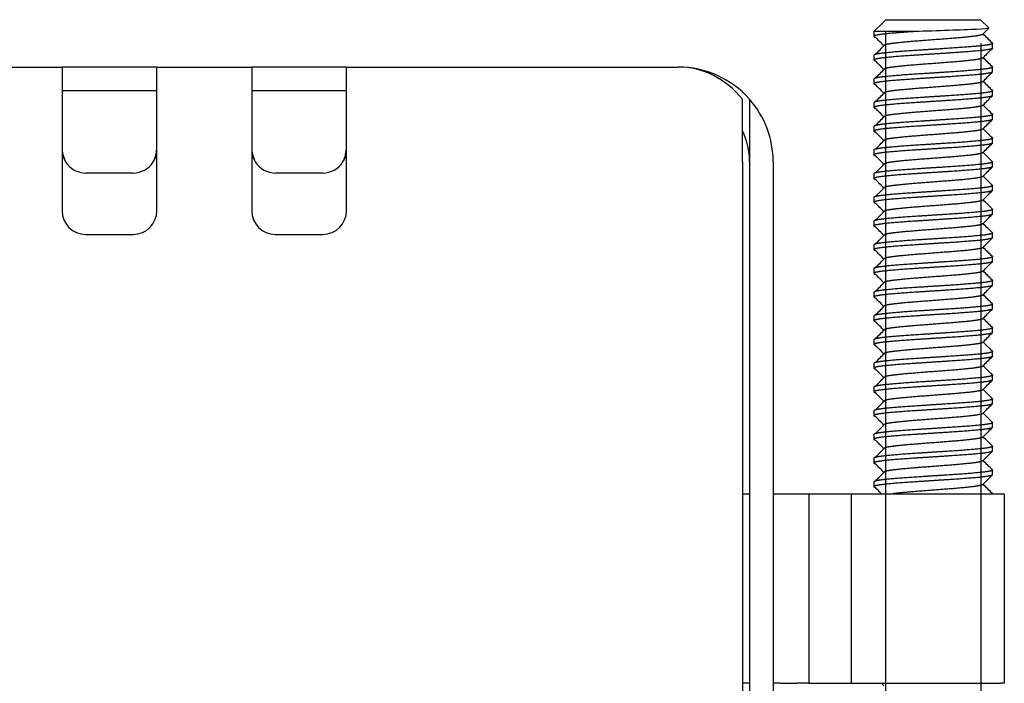
# Model space of a CAD drawing. Units: millimetres. Extents: x -231 to 1087, y -133 to 448.
# Drawn here: x 327 to 369, y 420 to 448 of the extents above; entities that cross this region are included whole.
import ezdxf

# ---------------------------------------------------------------- set-up
doc = ezdxf.new("R2010")
doc.units = ezdxf.units.MM
for name, color, linetype in [('0901124', 7, 'Continuous'), ('DEKSEL_IK', 7, 'Continuous'), ('M5X50', 7, 'Continuous'), ('solid', 7, 'Continuous')]:
    doc.layers.add(name, color=color, linetype=linetype)

# ---------------------------------------------------------------- blocks, each defined once
blk = doc.blocks.new('SE3')
at = {"layer": '0901124', "color": 7, "linetype": 'Continuous'}
for p, q in [((357.855, 428.153), (358.155, 428.153)), ((359.155, 428.153), (359.455, 428.153)), ((359.455, 428.153), (360.155, 428.153)), ((360.155, 428.153), (360.655, 428.153)), ((360.655, 428.153), (362.441, 428.153)), ((360.655, 428.153), (360.655, 420.153)), ((362.441, 428.153), (368.762, 428.153)), ((362.441, 428.153), (362.441, 420.153)), ((368.762, 428.153), (368.905, 428.153)), ((368.905, 428.153), (368.905, 420.153)), ((358.155, 420.153), (357.855, 420.153)), ((359.455, 420.153), (359.155, 420.153)), ((359.455, 420.153), (360.155, 420.153)), ((360.655, 420.153), (360.155, 420.153)), ((360.655, 420.153), (362.441, 420.153)), ((362.441, 420.153), (368.762, 420.153)), ((368.905, 420.153), (368.762, 420.153))]:
    blk.add_line(p, q, dxfattribs=at)
at = {"layer": 'DEKSEL_IK', "color": 7, "linetype": 'Continuous'}
for p, q in [((325.155, 446.153), (329.155, 446.153)), ((330.155, 446.153), (329.155, 446.153)), ((329.155, 446.153), (329.155, 442.153)), ((332.155, 446.153), (330.155, 446.153)), ((333.155, 446.153), (332.155, 446.153)), ((333.155, 446.153), (337.155, 446.153)), ((333.155, 442.153), (333.155, 446.153)), ((338.155, 446.153), (337.155, 446.153)), ((337.155, 446.153), (337.155, 442.153)), ((340.155, 446.153), (338.155, 446.153)), ((341.155, 446.153), (340.155, 446.153)), ((341.155, 446.153), (355.155, 446.153)), ((341.155, 442.153), (341.155, 446.153)), ((330.155, 445.153), (329.155, 445.153)), ((332.155, 445.153), (330.155, 445.153)), ((333.155, 445.153), (332.155, 445.153)), ((338.155, 445.153), (337.155, 445.153)), ((340.155, 445.153), (338.155, 445.153)), ((341.155, 445.153), (340.155, 445.153)), ((357.855, 442.153), (357.855, 444.799)), ((358.155, 444.799), (358.155, 442.153)), ((329.155, 442.153), (329.155, 440.094)), ((333.155, 440.094), (333.155, 442.153)), ((337.155, 442.153), (337.155, 440.094)), ((341.155, 440.094), (341.155, 442.153)), ((357.855, 442.153), (357.855, 385.453)), ((358.155, 442.153), (358.155, 385.453)), ((359.155, 442.153), (359.155, 385.453)), ((332.155, 441.684), (330.155, 441.684)), ((340.155, 441.684), (338.155, 441.684)), ((330.155, 439.094), (332.155, 439.094)), ((338.155, 439.094), (340.155, 439.094))]:
    blk.add_line(p, q, dxfattribs=at)
for centre, radius, start, end in [((355.155, 442.153), 4, 41.4096, 90), ((355.155, 442.153), 4, 0, 41.4096), ((355.155, 442.153), 3, 0, 25.8419), ((330.541, 442.785), 1.386, 179.8794, 207.1309), ((331.769, 442.785), 1.386, 332.8691, 0.1206), ((338.541, 442.785), 1.386, 179.8794, 207.1309), ((339.769, 442.785), 1.386, 332.8691, 0.1206), ((329.99, 442.634), 0.835, 180.3316, 215.1818), ((332.32, 442.635), 0.835, 324.8314, 359.6552), ((337.99, 442.634), 0.835, 180.3316, 215.1818), ((340.32, 442.635), 0.835, 324.8314, 359.6552), ((330.155, 442.684), 1, 212.0563, 270), ((332.155, 442.684), 1, 270, 327.9437), ((338.155, 442.684), 1, 212.0563, 270), ((340.155, 442.684), 1, 270, 327.9437), ((330.155, 440.094), 1, 180, 270), ((332.155, 440.094), 1, 270, 0), ((338.155, 440.094), 1, 180, 270), ((340.155, 440.094), 1, 270, 0)]:
    blk.add_arc(centre, radius, start, end, dxfattribs=at)
blk.add_ellipse((355.155, 442.153), major_axis=(0, -4), ratio=0.9, start_param=2.293531, end_param=3.141593, dxfattribs=at)
at = {"layer": 'M5X50', "color": 7, "linetype": 'Continuous'}
for p, q in [((363.805, 448.052), (363.405, 447.652)), ((363.906, 448.153), (363.805, 448.052)), ((363.906, 448.153), (367.904, 448.153)), ((368.252, 447.805), (367.904, 448.153)), ((367.999, 447.541), (368.251, 447.793)), ((365.132, 447.652), (363.405, 447.652)), ((363.405, 447.652), (363.405, 447.452)), ((363.896, 447.652), (363.896, 400.653)), ((367.915, 447.152), (367.915, 400.653)), ((368.405, 446.952), (368.405, 447.152)), ((363.405, 446.652), (363.405, 446.452)), ((363.896, 446.652), (363.896, 400.653)), ((367.915, 446.152), (367.915, 400.653)), ((368.405, 445.952), (368.405, 446.152)), ((363.405, 445.652), (363.405, 445.452)), ((363.896, 445.652), (363.896, 400.653)), ((367.915, 445.152), (367.915, 400.653)), ((368.405, 444.952), (368.405, 445.152)), ((363.405, 444.652), (363.405, 444.452)), ((363.896, 444.652), (363.896, 400.653)), ((367.915, 444.152), (367.915, 400.653)), ((368.405, 443.952), (368.405, 444.152)), ((363.405, 443.652), (363.405, 443.452)), ((363.896, 443.652), (363.896, 400.653)), ((367.915, 443.152), (367.915, 400.653)), ((368.405, 442.952), (368.405, 443.152)), ((363.405, 442.652), (363.405, 442.452)), ((363.896, 442.652), (363.896, 400.653)), ((367.915, 442.152), (367.915, 400.653)), ((368.405, 441.952), (368.405, 442.152)), ((363.405, 441.652), (363.405, 441.452)), ((363.896, 441.652), (363.896, 400.653)), ((367.915, 441.152), (367.915, 400.653)), ((368.405, 440.952), (368.405, 441.152)), ((363.405, 440.652), (363.405, 440.452)), ((363.896, 440.652), (363.896, 400.653)), ((367.915, 440.152), (367.915, 400.653)), ((368.405, 439.952), (368.405, 440.152)), ((363.405, 439.652), (363.405, 439.452)), ((363.896, 439.652), (363.896, 400.653)), ((367.915, 439.152), (367.915, 400.653)), ((368.405, 438.952), (368.405, 439.152)), ((363.405, 438.652), (363.405, 438.452)), ((363.896, 438.652), (363.896, 400.653)), ((367.915, 438.152), (367.915, 400.653)), ((368.405, 437.952), (368.405, 438.152)), ((363.405, 437.652), (363.405, 437.452)), ((363.896, 437.652), (363.896, 400.653)), ((367.915, 437.152), (367.915, 400.653)), ((368.405, 436.952), (368.405, 437.152)), ((363.405, 436.652), (363.405, 436.452)), ((363.896, 436.652), (363.896, 400.653)), ((367.915, 436.152), (367.915, 400.653)), ((368.405, 435.952), (368.405, 436.152)), ((363.405, 435.652), (363.405, 435.452)), ((363.896, 435.652), (363.896, 400.653)), ((367.915, 435.152), (367.915, 400.653)), ((368.405, 434.952), (368.405, 435.152)), ((363.405, 434.652), (363.405, 434.452)), ((363.896, 434.652), (363.896, 400.653)), ((367.915, 434.152), (367.915, 400.653)), ((368.405, 433.952), (368.405, 434.152)), ((363.405, 433.652), (363.405, 433.452)), ((363.896, 433.652), (363.896, 400.653)), ((367.915, 433.152), (367.915, 400.653)), ((368.405, 432.952), (368.405, 433.152)), ((363.405, 432.652), (363.405, 432.452)), ((363.896, 432.652), (363.896, 400.653)), ((367.915, 432.152), (367.915, 400.653)), ((368.405, 431.952), (368.405, 432.152)), ((363.405, 431.652), (363.405, 431.452)), ((363.896, 431.652), (363.896, 400.653)), ((367.915, 431.152), (367.915, 400.653)), ((368.405, 430.952), (368.405, 431.152)), ((363.405, 430.652), (363.405, 430.452)), ((363.896, 430.652), (363.896, 400.653)), ((367.915, 430.152), (367.915, 400.653)), ((368.405, 429.952), (368.405, 430.152)), ((363.405, 429.652), (363.405, 429.452)), ((363.896, 429.652), (363.896, 400.653)), ((367.915, 429.152), (367.915, 400.653)), ((368.405, 428.952), (368.405, 429.152)), ((363.405, 428.652), (363.405, 428.452)), ((363.896, 428.652), (363.896, 400.653))]:
    blk.add_line(p, q, dxfattribs=at)
for centre, start, end in [((-13.606, 77.663), 44.38313, 44.43857), ((-13.606, 816.441), 315.56143, 315.6223), ((-13.606, 76.663), 44.38313, 44.43857), ((-13.606, 815.441), 315.56143, 315.6223), ((-13.606, 75.663), 44.38313, 44.43857), ((-13.606, 814.441), 315.56143, 315.6223), ((-13.606, 74.663), 44.38313, 44.43857), ((-13.606, 813.441), 315.56143, 315.6223), ((-13.606, 73.663), 44.38313, 44.43857), ((-13.606, 812.441), 315.56143, 315.6223), ((-13.606, 72.663), 44.38313, 44.43857), ((-13.606, 811.441), 315.56143, 315.6223), ((-13.606, 71.663), 44.38313, 44.43857), ((-13.606, 810.441), 315.56143, 315.6223), ((-13.606, 70.663), 44.38313, 44.43857), ((-13.606, 809.441), 315.56143, 315.6223), ((-13.606, 69.663), 44.38313, 44.43857), ((-13.606, 808.441), 315.56143, 315.6223), ((-13.606, 68.663), 44.38313, 44.43857), ((-13.606, 807.441), 315.56143, 315.6223), ((-13.606, 67.663), 44.38313, 44.43857), ((-13.606, 806.441), 315.56143, 315.6223), ((-13.606, 66.663), 44.38313, 44.43857), ((-13.606, 805.441), 315.56143, 315.6223), ((-13.606, 65.663), 44.38313, 44.43857), ((-13.606, 804.441), 315.56143, 315.6223), ((-13.606, 64.663), 44.38313, 44.43857), ((-13.606, 803.441), 315.56143, 315.6223), ((-13.606, 63.663), 44.38313, 44.43857), ((-13.606, 802.441), 315.56143, 315.6223), ((-13.606, 62.663), 44.38313, 44.43857), ((-13.606, 801.441), 315.56143, 315.6223), ((-13.606, 61.663), 44.38313, 44.43857), ((-13.606, 800.441), 315.56143, 315.6223), ((-13.606, 60.663), 44.38313, 44.43857), ((-13.606, 799.441), 315.56143, 315.6223), ((-13.606, 59.663), 44.38313, 44.43857), ((-13.606, 798.441), 315.56143, 315.6223), ((-13.606, 58.663), 44.39849, 44.43857), ((-13.606, 50.663), 44.38313, 44.39849)]:
    blk.add_arc(centre, 528.111, start, end, dxfattribs=at)
blk.add_open_spline([(368.255, 447.797), (368.254, 447.796), (368.253, 447.795), (368.219, 447.778), (368.035, 447.762), (367.435, 447.731), (367.016, 447.714), (366.1, 447.684), (365.599, 447.667), (365.132, 447.652)], degree=3, knots=[0.6179905, 0.6179905, 0.6179905, 0.6179905, 0.625, 0.625, 0.75, 0.75, 0.875, 0.875, 1, 1, 1, 1], dxfattribs=at)
for points, weights, knots in [([(365.132, 447.652), (364.36, 447.602), (363.882, 447.552), (363.405, 447.502), (363.405, 447.452), (363.405, 447.435), (363.466, 447.417)], [0.999999999998, 0.951056516297, 1, 0.951056516295, 1, 0.98270149132, 0.977630898591], [0, 0, 0, 0.002127715, 0.002127715, 0.004255431, 0.004255431, 0.005007447, 0.005007447, 0.005007447]), ([(368, 447.541), (367.956, 447.496), (367.604, 447.452), (367.203, 447.402), (366.554, 447.352), (365.905, 447.302), (365.256, 447.252), (364.607, 447.202), (364.206, 447.152), (363.955, 447.121), (363.859, 447.088)], [0.98992406391, 0.956758856389, 1, 0.951056516295, 1, 0.951056516295, 1, 0.951056516295, 1, 0.968738756278, 0.977411954695], [0.010704269, 0.010704269, 0.010704269, 0.012552625, 0.012552625, 0.014644729, 0.014644729, 0.016736833, 0.016736833, 0.018828938, 0.018828938, 0.020165209, 0.020165209, 0.020165209]), ([(368.4, 447.162), (368.405, 447.157), (368.405, 447.152), (368.405, 447.102), (367.928, 447.052), (367.45, 447.002), (366.678, 446.952), (365.905, 446.902), (365.132, 446.852), (364.36, 446.802), (363.882, 446.752), (363.405, 446.702), (363.405, 446.652)], [0.991214748312, 0.995121005221, 1, 0.951056516295, 1, 0.951056516295, 1, 0.951056516295, 1, 0.951056516295, 1, 0.951056516295, 1], [0.01042647, 0.01042647, 0.01042647, 0.01063858, 0.01063858, 0.01276629, 0.01276629, 0.01489401, 0.01489401, 0.01702172, 0.01702172, 0.01914944, 0.01914944, 0.02127715, 0.02127715, 0.02127715]), ([(368.405, 446.952), (368.405, 446.902), (367.928, 446.852), (367.45, 446.802), (366.678, 446.752), (365.905, 446.702), (365.132, 446.652), (364.36, 446.602), (363.882, 446.552), (363.405, 446.502), (363.405, 446.452), (363.405, 446.435), (363.466, 446.417)], [1, 0.951056516295, 1, 0.951056516295, 1, 0.951056516295, 1, 0.951056516295, 1, 0.951056516295, 1, 0.98270149132, 0.977630898591], [0.01489401, 0.01489401, 0.01489401, 0.01702172, 0.01702172, 0.01914944, 0.01914944, 0.02127715, 0.02127715, 0.02340487, 0.02340487, 0.02553258, 0.02553258, 0.0262846, 0.0262846, 0.0262846]), ([(368, 446.541), (367.956, 446.496), (367.604, 446.452), (367.203, 446.402), (366.554, 446.352), (365.905, 446.302), (365.256, 446.252), (364.607, 446.202), (364.206, 446.152), (363.955, 446.121), (363.859, 446.088)], [0.98992406391, 0.956758856389, 1, 0.951056516295, 1, 0.951056516295, 1, 0.951056516295, 1, 0.968738756278, 0.977411954695], [0.031625311, 0.031625311, 0.031625311, 0.033473667, 0.033473667, 0.035565771, 0.035565771, 0.037657875, 0.037657875, 0.03974998, 0.03974998, 0.041086251, 0.041086251, 0.041086251]), ([(368.4, 446.162), (368.405, 446.157), (368.405, 446.152), (368.405, 446.102), (367.928, 446.052), (367.45, 446.002), (366.678, 445.952), (365.905, 445.902), (365.132, 445.852), (364.36, 445.802), (363.882, 445.752), (363.405, 445.702), (363.405, 445.652)], [0.991214748312, 0.995121005221, 1, 0.951056516295, 1, 0.951056516295, 1, 0.951056516295, 1, 0.951056516295, 1, 0.951056516295, 1], [0.03170363, 0.03170363, 0.03170363, 0.03191573, 0.03191573, 0.03404345, 0.03404345, 0.03617116, 0.03617116, 0.03829888, 0.03829888, 0.04042659, 0.04042659, 0.04255431, 0.04255431, 0.04255431]), ([(368.4, 445.943), (368.355, 445.897), (367.928, 445.852), (367.45, 445.802), (366.678, 445.752), (365.905, 445.702), (365.132, 445.652), (364.36, 445.602), (363.882, 445.552), (363.405, 445.502), (363.405, 445.452), (363.405, 445.435), (363.466, 445.417)], [0.991214748312, 0.955935511074, 1, 0.951056516295, 1, 0.951056516295, 1, 0.951056516295, 1, 0.951056516295, 1, 0.98270149132, 0.977630898591], [0.03638327, 0.03638327, 0.03638327, 0.03829888, 0.03829888, 0.04042659, 0.04042659, 0.04255431, 0.04255431, 0.04468202, 0.04468202, 0.04680974, 0.04680974, 0.04756176, 0.04756176, 0.04756176]), ([(368, 445.541), (367.956, 445.496), (367.604, 445.452), (367.203, 445.402), (366.554, 445.352), (365.905, 445.302), (365.256, 445.252), (364.607, 445.202), (364.206, 445.152), (363.955, 445.121), (363.859, 445.088)], [0.98992406391, 0.956758856389, 1, 0.951056516295, 1, 0.951056516295, 1, 0.951056516295, 1, 0.968738756278, 0.977411954695], [0.052546353, 0.052546353, 0.052546353, 0.054394709, 0.054394709, 0.056486813, 0.056486813, 0.058578917, 0.058578917, 0.060671021, 0.060671021, 0.062007293, 0.062007293, 0.062007293]), ([(368.4, 445.162), (368.405, 445.157), (368.405, 445.152), (368.405, 445.102), (367.928, 445.052), (367.45, 445.002), (366.678, 444.952), (365.905, 444.902), (365.132, 444.852), (364.36, 444.802), (363.882, 444.752), (363.405, 444.702), (363.405, 444.652)], [0.991214748312, 0.995121005221, 1, 0.951056516295, 1, 0.951056516295, 1, 0.951056516295, 1, 0.951056516295, 1, 0.951056516295, 1], [0.05298078, 0.05298078, 0.05298078, 0.05319289, 0.05319289, 0.0553206, 0.0553206, 0.05744832, 0.05744832, 0.05957603, 0.05957603, 0.06170375, 0.06170375, 0.06383146, 0.06383146, 0.06383146]), ([(368.4, 444.943), (368.355, 444.897), (367.928, 444.852), (367.45, 444.802), (366.678, 444.752), (365.905, 444.702), (365.132, 444.652), (364.36, 444.602), (363.882, 444.552), (363.405, 444.502), (363.405, 444.452), (363.405, 444.435), (363.466, 444.417)], [0.991214748312, 0.955935511074, 1, 0.951056516295, 1, 0.951056516295, 1, 0.951056516295, 1, 0.951056516295, 1, 0.98270149132, 0.977630898591], [0.05766042, 0.05766042, 0.05766042, 0.05957603, 0.05957603, 0.06170375, 0.06170375, 0.06383146, 0.06383146, 0.06595918, 0.06595918, 0.06808689, 0.06808689, 0.06883891, 0.06883891, 0.06883891]), ([(368, 444.541), (367.956, 444.496), (367.604, 444.452), (367.203, 444.402), (366.554, 444.352), (365.905, 444.302), (365.256, 444.252), (364.607, 444.202), (364.206, 444.152), (363.955, 444.121), (363.859, 444.088)], [0.98992406391, 0.956758856389, 1, 0.951056516295, 1, 0.951056516295, 1, 0.951056516295, 1, 0.968738756278, 0.977411954695], [0.073467395, 0.073467395, 0.073467395, 0.075315751, 0.075315751, 0.077407855, 0.077407855, 0.079499959, 0.079499959, 0.081592063, 0.081592063, 0.082928335, 0.082928335, 0.082928335]), ([(368.4, 444.162), (368.405, 444.157), (368.405, 444.152), (368.405, 444.102), (367.928, 444.052), (367.45, 444.002), (366.678, 443.952), (365.905, 443.902), (365.132, 443.852), (364.36, 443.802), (363.882, 443.752), (363.405, 443.702), (363.405, 443.652)], [0.991214748312, 0.995121005221, 1, 0.951056516295, 1, 0.951056516295, 1, 0.951056516295, 1, 0.951056516295, 1, 0.951056516295, 1], [0.07425794, 0.07425794, 0.07425794, 0.07447004, 0.07447004, 0.07659775, 0.07659775, 0.07872547, 0.07872547, 0.08085319, 0.08085319, 0.0829809, 0.0829809, 0.08510862, 0.08510862, 0.08510862]), ([(368.4, 443.943), (368.355, 443.897), (367.928, 443.852), (367.45, 443.802), (366.678, 443.752), (365.905, 443.702), (365.132, 443.652), (364.36, 443.602), (363.882, 443.552), (363.405, 443.502), (363.405, 443.452), (363.405, 443.435), (363.466, 443.417)], [0.991214748312, 0.955935511074, 1, 0.951056516295, 1, 0.951056516295, 1, 0.951056516295, 1, 0.951056516295, 1, 0.98270149132, 0.977630898591], [0.07893757, 0.07893757, 0.07893757, 0.08085319, 0.08085319, 0.0829809, 0.0829809, 0.08510862, 0.08510862, 0.08723633, 0.08723633, 0.08936405, 0.08936405, 0.09011606, 0.09011606, 0.09011606]), ([(368, 443.541), (367.956, 443.496), (367.604, 443.452), (367.203, 443.402), (366.554, 443.352), (365.905, 443.302), (365.256, 443.252), (364.607, 443.202), (364.206, 443.152), (363.955, 443.121), (363.859, 443.088)], [0.98992406391, 0.956758856389, 1, 0.951056516295, 1, 0.951056516295, 1, 0.951056516295, 1, 0.968738756278, 0.977411954695], [0.094388437, 0.094388437, 0.094388437, 0.096236792, 0.096236792, 0.098328897, 0.098328897, 0.100421001, 0.100421001, 0.102513105, 0.102513105, 0.103849376, 0.103849376, 0.103849376]), ([(368.4, 443.162), (368.405, 443.157), (368.405, 443.152), (368.405, 443.102), (367.928, 443.052), (367.45, 443.002), (366.678, 442.952), (365.905, 442.902), (365.132, 442.852), (364.36, 442.802), (363.882, 442.752), (363.405, 442.702), (363.405, 442.652)], [0.991214748312, 0.995121005221, 1, 0.951056516295, 1, 0.951056516295, 1, 0.951056516295, 1, 0.951056516295, 1, 0.951056516295, 1], [0.09553509, 0.09553509, 0.09553509, 0.09574719, 0.09574719, 0.09787491, 0.09787491, 0.10000262, 0.10000262, 0.10213034, 0.10213034, 0.10425805, 0.10425805, 0.10638577, 0.10638577, 0.10638577]), ([(368.405, 442.952), (368.405, 442.902), (367.928, 442.852), (367.45, 442.802), (366.678, 442.752), (365.905, 442.702), (365.132, 442.652), (364.36, 442.602), (363.882, 442.552), (363.405, 442.502), (363.405, 442.452), (363.405, 442.435), (363.466, 442.417)], [1, 0.951056516295, 1, 0.951056516295, 1, 0.951056516295, 1, 0.951056516295, 1, 0.951056516295, 1, 0.98270149132, 0.977630898591], [0.10000262, 0.10000262, 0.10000262, 0.10213034, 0.10213034, 0.10425805, 0.10425805, 0.10638577, 0.10638577, 0.10851349, 0.10851349, 0.1106412, 0.1106412, 0.11139322, 0.11139322, 0.11139322]), ([(368, 442.541), (367.956, 442.496), (367.604, 442.452), (367.203, 442.402), (366.554, 442.352), (365.905, 442.302), (365.256, 442.252), (364.607, 442.202), (364.206, 442.152), (363.955, 442.121), (363.859, 442.088)], [0.98992406391, 0.956758856389, 1, 0.951056516295, 1, 0.951056516295, 1, 0.951056516295, 1, 0.968738756278, 0.977411954695], [0.115309478, 0.115309478, 0.115309478, 0.117157834, 0.117157834, 0.119249939, 0.119249939, 0.121342043, 0.121342043, 0.123434147, 0.123434147, 0.124770418, 0.124770418, 0.124770418]), ([(368.4, 442.162), (368.405, 442.157), (368.405, 442.152), (368.405, 442.102), (367.928, 442.052), (367.45, 442.002), (366.678, 441.952), (365.905, 441.902), (365.132, 441.852), (364.36, 441.802), (363.882, 441.752), (363.405, 441.702), (363.405, 441.652)], [0.991214748312, 0.995121005221, 1, 0.951056516295, 1, 0.951056516295, 1, 0.951056516295, 1, 0.951056516295, 1, 0.951056516295, 1], [0.11681224, 0.11681224, 0.11681224, 0.11702435, 0.11702435, 0.11915206, 0.11915206, 0.12127978, 0.12127978, 0.12340749, 0.12340749, 0.12553521, 0.12553521, 0.12766292, 0.12766292, 0.12766292]), ([(368.4, 441.943), (368.355, 441.897), (367.928, 441.852), (367.45, 441.802), (366.678, 441.752), (365.905, 441.702), (365.132, 441.652), (364.36, 441.602), (363.882, 441.552), (363.405, 441.502), (363.405, 441.452), (363.405, 441.435), (363.466, 441.417)], [0.991214748312, 0.955935511074, 1, 0.951056516295, 1, 0.951056516295, 1, 0.951056516295, 1, 0.951056516295, 1, 0.98270149132, 0.977630898591], [0.12149188, 0.12149188, 0.12149188, 0.12340749, 0.12340749, 0.12553521, 0.12553521, 0.12766292, 0.12766292, 0.12979064, 0.12979064, 0.13191835, 0.13191835, 0.13267037, 0.13267037, 0.13267037]), ([(368, 441.541), (367.956, 441.496), (367.604, 441.452), (367.203, 441.402), (366.554, 441.352), (365.905, 441.302), (365.256, 441.252), (364.607, 441.202), (364.206, 441.152), (363.955, 441.121), (363.859, 441.088)], [0.98992406391, 0.956758856389, 1, 0.951056516295, 1, 0.951056516295, 1, 0.951056516295, 1, 0.968738756278, 0.977411954695], [0.13623052, 0.13623052, 0.13623052, 0.138078876, 0.138078876, 0.14017098, 0.14017098, 0.142263085, 0.142263085, 0.144355189, 0.144355189, 0.14569146, 0.14569146, 0.14569146]), ([(368.4, 441.162), (368.405, 441.157), (368.405, 441.152), (368.405, 441.102), (367.928, 441.052), (367.45, 441.002), (366.678, 440.952), (365.905, 440.902), (365.132, 440.852), (364.36, 440.802), (363.882, 440.752), (363.405, 440.702), (363.405, 440.652)], [0.991214748312, 0.995121005221, 1, 0.951056516295, 1, 0.951056516295, 1, 0.951056516295, 1, 0.951056516295, 1, 0.951056516295, 1], [0.1380894, 0.1380894, 0.1380894, 0.1383015, 0.1383015, 0.14042922, 0.14042922, 0.14255693, 0.14255693, 0.14468465, 0.14468465, 0.14681236, 0.14681236, 0.14894008, 0.14894008, 0.14894008]), ([(368.4, 440.943), (368.355, 440.897), (367.928, 440.852), (367.45, 440.802), (366.678, 440.752), (365.905, 440.702), (365.132, 440.652), (364.36, 440.602), (363.882, 440.552), (363.405, 440.502), (363.405, 440.452), (363.405, 440.435), (363.466, 440.417)], [0.991214748312, 0.955935511074, 1, 0.951056516295, 1, 0.951056516295, 1, 0.951056516295, 1, 0.951056516295, 1, 0.98270149132, 0.977630898591], [0.14276904, 0.14276904, 0.14276904, 0.14468465, 0.14468465, 0.14681236, 0.14681236, 0.14894008, 0.14894008, 0.15106779, 0.15106779, 0.15319551, 0.15319551, 0.15394753, 0.15394753, 0.15394753]), ([(368, 440.541), (367.956, 440.496), (367.604, 440.452), (367.203, 440.402), (366.554, 440.352), (365.905, 440.302), (365.256, 440.252), (364.607, 440.202), (364.206, 440.152), (363.955, 440.121), (363.859, 440.088)], [0.98992406391, 0.956758856389, 1, 0.951056516295, 1, 0.951056516295, 1, 0.951056516295, 1, 0.968738756278, 0.977411954695], [0.157151562, 0.157151562, 0.157151562, 0.158999918, 0.158999918, 0.161092022, 0.161092022, 0.163184126, 0.163184126, 0.165276231, 0.165276231, 0.166612502, 0.166612502, 0.166612502]), ([(368.4, 440.162), (368.405, 440.157), (368.405, 440.152), (368.405, 440.102), (367.928, 440.052), (367.45, 440.002), (366.678, 439.952), (365.905, 439.902), (365.132, 439.852), (364.36, 439.802), (363.882, 439.752), (363.405, 439.702), (363.405, 439.652)], [0.991214748312, 0.995121005221, 1, 0.951056516295, 1, 0.951056516295, 1, 0.951056516295, 1, 0.951056516295, 1, 0.951056516295, 1], [0.15936655, 0.15936655, 0.15936655, 0.15957866, 0.15957866, 0.16170637, 0.16170637, 0.16383409, 0.16383409, 0.1659618, 0.1659618, 0.16808952, 0.16808952, 0.17021723, 0.17021723, 0.17021723]), ([(368.4, 439.943), (368.355, 439.897), (367.928, 439.852), (367.45, 439.802), (366.678, 439.752), (365.905, 439.702), (365.132, 439.652), (364.36, 439.602), (363.882, 439.552), (363.405, 439.502), (363.405, 439.452), (363.405, 439.435), (363.466, 439.417)], [0.991214748312, 0.955935511074, 1, 0.951056516295, 1, 0.951056516295, 1, 0.951056516295, 1, 0.951056516295, 1, 0.98270149132, 0.977630898591], [0.16404619, 0.16404619, 0.16404619, 0.1659618, 0.1659618, 0.16808952, 0.16808952, 0.17021723, 0.17021723, 0.17234495, 0.17234495, 0.17447266, 0.17447266, 0.17522468, 0.17522468, 0.17522468]), ([(368, 439.541), (367.956, 439.496), (367.604, 439.452), (367.203, 439.402), (366.554, 439.352), (365.905, 439.302), (365.256, 439.252), (364.607, 439.202), (364.206, 439.152), (363.955, 439.121), (363.859, 439.088)], [0.98992406391, 0.956758856389, 1, 0.951056516295, 1, 0.951056516295, 1, 0.951056516295, 1, 0.968738756278, 0.977411954695], [0.178072604, 0.178072604, 0.178072604, 0.17992096, 0.17992096, 0.182013064, 0.182013064, 0.184105168, 0.184105168, 0.186197272, 0.186197272, 0.187533544, 0.187533544, 0.187533544]), ([(368.4, 439.162), (368.405, 439.157), (368.405, 439.152), (368.405, 439.102), (367.928, 439.052), (367.45, 439.002), (366.678, 438.952), (365.905, 438.902), (365.132, 438.852), (364.36, 438.802), (363.882, 438.752), (363.405, 438.702), (363.405, 438.652)], [0.991214748312, 0.995121005221, 1, 0.951056516295, 1, 0.951056516295, 1, 0.951056516295, 1, 0.951056516295, 1, 0.951056516295, 1], [0.18064371, 0.18064371, 0.18064371, 0.18085581, 0.18085581, 0.18298352, 0.18298352, 0.18511124, 0.18511124, 0.18723896, 0.18723896, 0.18936667, 0.18936667, 0.19149439, 0.19149439, 0.19149439]), ([(368.4, 438.943), (368.355, 438.897), (367.928, 438.852), (367.45, 438.802), (366.678, 438.752), (365.905, 438.702), (365.132, 438.652), (364.36, 438.602), (363.882, 438.552), (363.405, 438.502), (363.405, 438.452), (363.405, 438.435), (363.466, 438.417)], [0.991214748312, 0.955935511074, 1, 0.951056516295, 1, 0.951056516295, 1, 0.951056516295, 1, 0.951056516295, 1, 0.98270149132, 0.977630898591], [0.18532334, 0.18532334, 0.18532334, 0.18723896, 0.18723896, 0.18936667, 0.18936667, 0.19149439, 0.19149439, 0.1936221, 0.1936221, 0.19574982, 0.19574982, 0.19650183, 0.19650183, 0.19650183]), ([(368, 438.541), (367.956, 438.496), (367.604, 438.452), (367.203, 438.402), (366.554, 438.352), (365.905, 438.302), (365.256, 438.252), (364.607, 438.202), (364.206, 438.152), (363.955, 438.121), (363.859, 438.088)], [0.98992406391, 0.956758856389, 1, 0.951056516295, 1, 0.951056516295, 1, 0.951056516295, 1, 0.968738756278, 0.977411954695], [0.198993646, 0.198993646, 0.198993646, 0.200842002, 0.200842002, 0.202934106, 0.202934106, 0.20502621, 0.20502621, 0.207118314, 0.207118314, 0.208454586, 0.208454586, 0.208454586]), ([(368.4, 438.162), (368.405, 438.157), (368.405, 438.152), (368.405, 438.102), (367.928, 438.052), (367.45, 438.002), (366.678, 437.952), (365.905, 437.902), (365.132, 437.852), (364.36, 437.802), (363.882, 437.752), (363.405, 437.702), (363.405, 437.652)], [0.991214748312, 0.995121005221, 1, 0.951056516295, 1, 0.951056516295, 1, 0.951056516295, 1, 0.951056516295, 1, 0.951056516295, 1], [0.20192086, 0.20192086, 0.20192086, 0.20213296, 0.20213296, 0.20426068, 0.20426068, 0.20638839, 0.20638839, 0.20851611, 0.20851611, 0.21064382, 0.21064382, 0.21277154, 0.21277154, 0.21277154]), ([(368.4, 437.943), (368.355, 437.897), (367.928, 437.852), (367.45, 437.802), (366.678, 437.752), (365.905, 437.702), (365.132, 437.652), (364.36, 437.602), (363.882, 437.552), (363.405, 437.502), (363.405, 437.452), (363.405, 437.435), (363.466, 437.417)], [0.991214748312, 0.955935511074, 1, 0.951056516295, 1, 0.951056516295, 1, 0.951056516295, 1, 0.951056516295, 1, 0.98270149132, 0.977630898591], [0.2066005, 0.2066005, 0.2066005, 0.20851611, 0.20851611, 0.21064382, 0.21064382, 0.21277154, 0.21277154, 0.21489926, 0.21489926, 0.21702697, 0.21702697, 0.21777899, 0.21777899, 0.21777899]), ([(368, 437.541), (367.956, 437.496), (367.604, 437.452), (367.203, 437.402), (366.554, 437.352), (365.905, 437.302), (365.256, 437.252), (364.607, 437.202), (364.206, 437.152), (363.955, 437.121), (363.859, 437.088)], [0.98992406391, 0.956758856389, 1, 0.951056516295, 1, 0.951056516295, 1, 0.951056516295, 1, 0.968738756278, 0.977411954695], [0.219914688, 0.219914688, 0.219914688, 0.221763044, 0.221763044, 0.223855148, 0.223855148, 0.225947252, 0.225947252, 0.228039356, 0.228039356, 0.229375628, 0.229375628, 0.229375628]), ([(368.4, 437.162), (368.405, 437.157), (368.405, 437.152), (368.405, 437.102), (367.928, 437.052), (367.45, 437.002), (366.678, 436.952), (365.905, 436.902), (365.132, 436.852), (364.36, 436.802), (363.882, 436.752), (363.405, 436.702), (363.405, 436.652)], [0.991214748312, 0.995121005221, 1, 0.951056516295, 1, 0.951056516295, 1, 0.951056516295, 1, 0.951056516295, 1, 0.951056516295, 1], [0.22319801, 0.22319801, 0.22319801, 0.22341012, 0.22341012, 0.22553783, 0.22553783, 0.22766555, 0.22766555, 0.22979326, 0.22979326, 0.23192098, 0.23192098, 0.23404869, 0.23404869, 0.23404869]), ([(368.4, 436.943), (368.355, 436.897), (367.928, 436.852), (367.45, 436.802), (366.678, 436.752), (365.905, 436.702), (365.132, 436.652), (364.36, 436.602), (363.882, 436.552), (363.405, 436.502), (363.405, 436.452), (363.405, 436.435), (363.466, 436.417)], [0.991214748312, 0.955935511074, 1, 0.951056516295, 1, 0.951056516295, 1, 0.951056516295, 1, 0.951056516295, 1, 0.98270149132, 0.977630898591], [0.22787765, 0.22787765, 0.22787765, 0.22979326, 0.22979326, 0.23192098, 0.23192098, 0.23404869, 0.23404869, 0.23617641, 0.23617641, 0.23830413, 0.23830413, 0.23905614, 0.23905614, 0.23905614]), ([(368.4, 436.162), (368.405, 436.157), (368.405, 436.152), (368.405, 436.102), (367.928, 436.052), (367.45, 436.002), (366.678, 435.952), (365.905, 435.902), (365.132, 435.852), (364.36, 435.802), (363.882, 435.752), (363.405, 435.702), (363.405, 435.652)], [0.991214748312, 0.995121005221, 1, 0.951056516295, 1, 0.951056516295, 1, 0.951056516295, 1, 0.951056516295, 1, 0.951056516295, 1], [0.24447517, 0.24447517, 0.24447517, 0.24468727, 0.24468727, 0.24681499, 0.24681499, 0.2489427, 0.2489427, 0.25107042, 0.25107042, 0.25319813, 0.25319813, 0.25532585, 0.25532585, 0.25532585]), ([(368, 436.541), (367.956, 436.496), (367.604, 436.452), (367.203, 436.402), (366.554, 436.352), (365.905, 436.302), (365.256, 436.252), (364.607, 436.202), (364.206, 436.152), (363.955, 436.121), (363.859, 436.088)], [0.98992406391, 0.956758856389, 1, 0.951056516295, 1, 0.951056516295, 1, 0.951056516295, 1, 0.968738756278, 0.977411954695], [0.240835729, 0.240835729, 0.240835729, 0.242684085, 0.242684085, 0.24477619, 0.24477619, 0.246868294, 0.246868294, 0.248960398, 0.248960398, 0.250296669, 0.250296669, 0.250296669]), ([(368.4, 435.943), (368.355, 435.897), (367.928, 435.852), (367.45, 435.802), (366.678, 435.752), (365.905, 435.702), (365.132, 435.652), (364.36, 435.602), (363.882, 435.552), (363.405, 435.502), (363.405, 435.452), (363.405, 435.435), (363.466, 435.417)], [0.991214748312, 0.955935511074, 1, 0.951056516295, 1, 0.951056516295, 1, 0.951056516295, 1, 0.951056516295, 1, 0.98270149132, 0.977630898591], [0.24915481, 0.24915481, 0.24915481, 0.25107042, 0.25107042, 0.25319813, 0.25319813, 0.25532585, 0.25532585, 0.25745356, 0.25745356, 0.25958128, 0.25958128, 0.2603333, 0.2603333, 0.2603333]), ([(368, 435.541), (367.956, 435.496), (367.604, 435.452), (367.203, 435.402), (366.554, 435.352), (365.905, 435.302), (365.256, 435.252), (364.607, 435.202), (364.206, 435.152), (363.955, 435.121), (363.859, 435.088)], [0.98992406391, 0.956758856389, 1, 0.951056516295, 1, 0.951056516295, 1, 0.951056516295, 1, 0.968738756278, 0.977411954695], [0.261756771, 0.261756771, 0.261756771, 0.263605127, 0.263605127, 0.265697231, 0.265697231, 0.267789336, 0.267789336, 0.26988144, 0.26988144, 0.271217711, 0.271217711, 0.271217711]), ([(368.4, 435.162), (368.405, 435.157), (368.405, 435.152), (368.405, 435.102), (367.928, 435.052), (367.45, 435.002), (366.678, 434.952), (365.905, 434.902), (365.132, 434.852), (364.36, 434.802), (363.882, 434.752), (363.405, 434.702), (363.405, 434.652)], [0.991214748312, 0.995121005221, 1, 0.951056516295, 1, 0.951056516295, 1, 0.951056516295, 1, 0.951056516295, 1, 0.951056516295, 1], [0.26575232, 0.26575232, 0.26575232, 0.26596443, 0.26596443, 0.26809214, 0.26809214, 0.27021986, 0.27021986, 0.27234757, 0.27234757, 0.27447529, 0.27447529, 0.276603, 0.276603, 0.276603]), ([(368.4, 434.943), (368.355, 434.897), (367.928, 434.852), (367.45, 434.802), (366.678, 434.752), (365.905, 434.702), (365.132, 434.652), (364.36, 434.602), (363.882, 434.552), (363.405, 434.502), (363.405, 434.452), (363.405, 434.435), (363.466, 434.417)], [0.991214748312, 0.955935511074, 1, 0.951056516295, 1, 0.951056516295, 1, 0.951056516295, 1, 0.951056516295, 1, 0.98270149132, 0.977630898591], [0.27043196, 0.27043196, 0.27043196, 0.27234757, 0.27234757, 0.27447529, 0.27447529, 0.276603, 0.276603, 0.27873072, 0.27873072, 0.28085843, 0.28085843, 0.28161045, 0.28161045, 0.28161045]), ([(368, 434.541), (367.956, 434.496), (367.604, 434.452), (367.203, 434.402), (366.554, 434.352), (365.905, 434.302), (365.256, 434.252), (364.607, 434.202), (364.206, 434.152), (363.955, 434.121), (363.859, 434.088)], [0.98992406391, 0.956758856389, 1, 0.951056516295, 1, 0.951056516295, 1, 0.951056516295, 1, 0.968738756278, 0.977411954695], [0.282677813, 0.282677813, 0.282677813, 0.284526169, 0.284526169, 0.286618273, 0.286618273, 0.288710377, 0.288710377, 0.290802482, 0.290802482, 0.292138753, 0.292138753, 0.292138753]), ([(368.4, 434.162), (368.405, 434.157), (368.405, 434.152), (368.405, 434.102), (367.928, 434.052), (367.45, 434.002), (366.678, 433.952), (365.905, 433.902), (365.132, 433.852), (364.36, 433.802), (363.882, 433.752), (363.405, 433.702), (363.405, 433.652)], [0.991214748312, 0.995121005221, 1, 0.951056516295, 1, 0.951056516295, 1, 0.951056516295, 1, 0.951056516295, 1, 0.951056516295, 1], [0.28702948, 0.28702948, 0.28702948, 0.28724158, 0.28724158, 0.28936929, 0.28936929, 0.29149701, 0.29149701, 0.29362473, 0.29362473, 0.29575244, 0.29575244, 0.29788016, 0.29788016, 0.29788016]), ([(368.405, 433.952), (368.405, 433.902), (367.928, 433.852), (367.45, 433.802), (366.678, 433.752), (365.905, 433.702), (365.132, 433.652), (364.36, 433.602), (363.882, 433.552), (363.405, 433.502), (363.405, 433.452), (363.405, 433.435), (363.466, 433.417)], [1, 0.951056516295, 1, 0.951056516295, 1, 0.951056516295, 1, 0.951056516295, 1, 0.951056516295, 1, 0.98270149132, 0.977630898591], [0.29149701, 0.29149701, 0.29149701, 0.29362473, 0.29362473, 0.29575244, 0.29575244, 0.29788016, 0.29788016, 0.30000787, 0.30000787, 0.30213559, 0.30213559, 0.3028876, 0.3028876, 0.3028876]), ([(368, 433.541), (367.956, 433.496), (367.604, 433.452), (367.203, 433.402), (366.554, 433.352), (365.905, 433.302), (365.256, 433.252), (364.607, 433.202), (364.206, 433.152), (363.955, 433.121), (363.859, 433.088)], [0.98992406391, 0.956758856389, 1, 0.951056516295, 1, 0.951056516295, 1, 0.951056516295, 1, 0.968738756278, 0.977411954695], [0.303598855, 0.303598855, 0.303598855, 0.305447211, 0.305447211, 0.307539315, 0.307539315, 0.309631419, 0.309631419, 0.311723523, 0.311723523, 0.313059795, 0.313059795, 0.313059795]), ([(368.4, 433.162), (368.405, 433.157), (368.405, 433.152), (368.405, 433.102), (367.928, 433.052), (367.45, 433.002), (366.678, 432.952), (365.905, 432.902), (365.132, 432.852), (364.36, 432.802), (363.882, 432.752), (363.405, 432.702), (363.405, 432.652)], [0.991214748312, 0.995121005221, 1, 0.951056516295, 1, 0.951056516295, 1, 0.951056516295, 1, 0.951056516295, 1, 0.951056516295, 1], [0.30830663, 0.30830663, 0.30830663, 0.30851873, 0.30851873, 0.31064645, 0.31064645, 0.31277416, 0.31277416, 0.31490188, 0.31490188, 0.3170296, 0.3170296, 0.31915731, 0.31915731, 0.31915731]), ([(368.4, 432.943), (368.355, 432.897), (367.928, 432.852), (367.45, 432.802), (366.678, 432.752), (365.905, 432.702), (365.132, 432.652), (364.36, 432.602), (363.882, 432.552), (363.405, 432.502), (363.405, 432.452), (363.405, 432.435), (363.466, 432.417)], [0.991214748312, 0.955935511074, 1, 0.951056516295, 1, 0.951056516295, 1, 0.951056516295, 1, 0.951056516295, 1, 0.98270149132, 0.977630898591], [0.31298627, 0.31298627, 0.31298627, 0.31490188, 0.31490188, 0.3170296, 0.3170296, 0.31915731, 0.31915731, 0.32128503, 0.32128503, 0.32341274, 0.32341274, 0.32416476, 0.32416476, 0.32416476]), ([(368, 432.541), (367.956, 432.496), (367.604, 432.452), (367.203, 432.402), (366.554, 432.352), (365.905, 432.302), (365.256, 432.252), (364.607, 432.202), (364.206, 432.152), (363.955, 432.121), (363.859, 432.088)], [0.98992406391, 0.956758856389, 1, 0.951056516295, 1, 0.951056516295, 1, 0.951056516295, 1, 0.968738756278, 0.977411954695], [0.324519897, 0.324519897, 0.324519897, 0.326368253, 0.326368253, 0.328460357, 0.328460357, 0.330552461, 0.330552461, 0.332644565, 0.332644565, 0.333980837, 0.333980837, 0.333980837]), ([(368.4, 432.162), (368.405, 432.157), (368.405, 432.152), (368.405, 432.102), (367.928, 432.052), (367.45, 432.002), (366.678, 431.952), (365.905, 431.902), (365.132, 431.852), (364.36, 431.802), (363.882, 431.752), (363.405, 431.702), (363.405, 431.652)], [0.991214748312, 0.995121005221, 1, 0.951056516295, 1, 0.951056516295, 1, 0.951056516295, 1, 0.951056516295, 1, 0.951056516295, 1], [0.32958378, 0.32958378, 0.32958378, 0.32979589, 0.32979589, 0.3319236, 0.3319236, 0.33405132, 0.33405132, 0.33617903, 0.33617903, 0.33830675, 0.33830675, 0.34043446, 0.34043446, 0.34043446]), ([(368.405, 431.952), (368.405, 431.902), (367.928, 431.852), (367.45, 431.802), (366.678, 431.752), (365.905, 431.702), (365.132, 431.652), (364.36, 431.602), (363.882, 431.552), (363.405, 431.502), (363.405, 431.452), (363.405, 431.435), (363.466, 431.417)], [1, 0.951056516295, 1, 0.951056516295, 1, 0.951056516295, 1, 0.951056516295, 1, 0.951056516295, 1, 0.98270149132, 0.977630898591], [0.33405132, 0.33405132, 0.33405132, 0.33617903, 0.33617903, 0.33830675, 0.33830675, 0.34043446, 0.34043446, 0.34256218, 0.34256218, 0.3446899, 0.3446899, 0.34544191, 0.34544191, 0.34544191]), ([(368.4, 431.162), (368.405, 431.157), (368.405, 431.152), (368.405, 431.102), (367.928, 431.052), (367.45, 431.002), (366.678, 430.952), (365.905, 430.902), (365.132, 430.852), (364.36, 430.802), (363.882, 430.752), (363.405, 430.702), (363.405, 430.652)], [0.991214748312, 0.995121005221, 1, 0.951056516295, 1, 0.951056516295, 1, 0.951056516295, 1, 0.951056516295, 1, 0.951056516295, 1], [0.35086094, 0.35086094, 0.35086094, 0.35107304, 0.35107304, 0.35320076, 0.35320076, 0.35532847, 0.35532847, 0.35745619, 0.35745619, 0.3595839, 0.3595839, 0.36171162, 0.36171162, 0.36171162]), ([(368, 431.541), (367.956, 431.496), (367.604, 431.452), (367.203, 431.402), (366.554, 431.352), (365.905, 431.302), (365.256, 431.252), (364.607, 431.202), (364.206, 431.152), (363.955, 431.121), (363.859, 431.088)], [0.98992406391, 0.956758856389, 1, 0.951056516295, 1, 0.951056516295, 1, 0.951056516295, 1, 0.968738756278, 0.977411954695], [0.345440939, 0.345440939, 0.345440939, 0.347289295, 0.347289295, 0.349381399, 0.349381399, 0.351473503, 0.351473503, 0.353565607, 0.353565607, 0.354901879, 0.354901879, 0.354901879]), ([(368.4, 430.943), (368.355, 430.897), (367.928, 430.852), (367.45, 430.802), (366.678, 430.752), (365.905, 430.702), (365.132, 430.652), (364.36, 430.602), (363.882, 430.552), (363.405, 430.502), (363.405, 430.452), (363.405, 430.435), (363.466, 430.417)], [0.991214748312, 0.955935511074, 1, 0.951056516295, 1, 0.951056516295, 1, 0.951056516295, 1, 0.951056516295, 1, 0.98270149132, 0.977630898591], [0.35554058, 0.35554058, 0.35554058, 0.35745619, 0.35745619, 0.3595839, 0.3595839, 0.36171162, 0.36171162, 0.36383933, 0.36383933, 0.36596705, 0.36596705, 0.36671907, 0.36671907, 0.36671907]), ([(368, 430.541), (367.956, 430.496), (367.604, 430.452), (367.203, 430.402), (366.554, 430.352), (365.905, 430.302), (365.256, 430.252), (364.607, 430.202), (364.206, 430.152), (363.955, 430.121), (363.859, 430.088)], [0.98992406391, 0.956758856389, 1, 0.951056516295, 1, 0.951056516295, 1, 0.951056516295, 1, 0.968738756278, 0.977411954695], [0.366361981, 0.366361981, 0.366361981, 0.368210336, 0.368210336, 0.370302441, 0.370302441, 0.372394545, 0.372394545, 0.374486649, 0.374486649, 0.37582292, 0.37582292, 0.37582292]), ([(368.4, 430.162), (368.405, 430.157), (368.405, 430.152), (368.405, 430.102), (367.928, 430.052), (367.45, 430.002), (366.678, 429.952), (365.905, 429.902), (365.132, 429.852), (364.36, 429.802), (363.882, 429.752), (363.405, 429.702), (363.405, 429.652)], [0.991214748312, 0.995121005221, 1, 0.951056516295, 1, 0.951056516295, 1, 0.951056516295, 1, 0.951056516295, 1, 0.951056516295, 1], [0.37213809, 0.37213809, 0.37213809, 0.3723502, 0.3723502, 0.37447791, 0.37447791, 0.37660563, 0.37660563, 0.37873334, 0.37873334, 0.38086106, 0.38086106, 0.38298877, 0.38298877, 0.38298877]), ([(368.4, 429.943), (368.355, 429.897), (367.928, 429.852), (367.45, 429.802), (366.678, 429.752), (365.905, 429.702), (365.132, 429.652), (364.36, 429.602), (363.882, 429.552), (363.405, 429.502), (363.405, 429.452), (363.405, 429.435), (363.466, 429.417)], [0.991214748312, 0.955935511074, 1, 0.951056516295, 1, 0.951056516295, 1, 0.951056516295, 1, 0.951056516295, 1, 0.98270149132, 0.977630898591], [0.37681773, 0.37681773, 0.37681773, 0.37873334, 0.37873334, 0.38086106, 0.38086106, 0.38298877, 0.38298877, 0.38511649, 0.38511649, 0.3872442, 0.3872442, 0.38799622, 0.38799622, 0.38799622]), ([(368, 429.541), (367.956, 429.496), (367.604, 429.452), (367.203, 429.402), (366.554, 429.352), (365.905, 429.302), (365.256, 429.252), (364.607, 429.202), (364.206, 429.152), (363.955, 429.121), (363.859, 429.088)], [0.98992406391, 0.956758856389, 1, 0.951056516295, 1, 0.951056516295, 1, 0.951056516295, 1, 0.968738756278, 0.977411954695], [0.387283022, 0.387283022, 0.387283022, 0.389131378, 0.389131378, 0.391223482, 0.391223482, 0.393315587, 0.393315587, 0.395407691, 0.395407691, 0.396743962, 0.396743962, 0.396743962]), ([(368.4, 429.162), (368.405, 429.157), (368.405, 429.152), (368.405, 429.102), (367.928, 429.052), (367.45, 429.002), (366.678, 428.952), (365.905, 428.902), (365.132, 428.852), (364.36, 428.802), (363.882, 428.752), (363.405, 428.702), (363.405, 428.652)], [0.991214748312, 0.995121005221, 1, 0.951056516295, 1, 0.951056516295, 1, 0.951056516295, 1, 0.951056516295, 1, 0.951056516295, 1], [0.39341525, 0.39341525, 0.39341525, 0.39362735, 0.39362735, 0.39575506, 0.39575506, 0.39788278, 0.39788278, 0.4000105, 0.4000105, 0.40213821, 0.40213821, 0.40426593, 0.40426593, 0.40426593]), ([(368.4, 428.943), (368.355, 428.897), (367.928, 428.852), (367.45, 428.802), (366.678, 428.752), (365.905, 428.702), (365.132, 428.652), (364.36, 428.602), (363.882, 428.552), (363.405, 428.502), (363.405, 428.452), (363.405, 428.435), (363.466, 428.417)], [0.991214748312, 0.955935511074, 1, 0.951056516295, 1, 0.951056516295, 1, 0.951056516295, 1, 0.951056516295, 1, 0.98270149132, 0.977630898591], [0.39809488, 0.39809488, 0.39809488, 0.4000105, 0.4000105, 0.40213821, 0.40213821, 0.40426593, 0.40426593, 0.40639364, 0.40639364, 0.40852136, 0.40852136, 0.40927337, 0.40927337, 0.40927337]), ([(368, 428.541), (367.956, 428.496), (367.604, 428.452), (367.203, 428.402), (366.554, 428.352), (365.905, 428.302), (365.256, 428.252), (364.615, 428.203), (364.215, 428.153)], [0.98992406391, 0.956758856389, 1, 0.951056516295, 1, 0.951056516295, 1, 0.95161158725, 0.998902448276], [0.408204064, 0.408204064, 0.408204064, 0.41005242, 0.41005242, 0.412144524, 0.412144524, 0.414236629, 0.414236629, 0.416305006, 0.416305006, 0.416305006])]:
    blk.add_rational_spline(points, weights, degree=2, knots=knots, dxfattribs=at)
for points in [[(368.4, 447.162), (368.27, 447.292), (368.141, 447.422), (368.011, 447.552)], [(367.999, 446.541), (368.133, 446.675), (368.267, 446.809), (368.4, 446.943)], [(368.4, 446.162), (368.27, 446.292), (368.141, 446.422), (368.011, 446.552)], [(367.999, 445.541), (368.133, 445.675), (368.267, 445.809), (368.4, 445.943)], [(368.4, 445.162), (368.27, 445.292), (368.141, 445.422), (368.011, 445.552)], [(367.999, 444.541), (368.133, 444.675), (368.267, 444.809), (368.4, 444.943)], [(368.4, 444.162), (368.27, 444.292), (368.141, 444.422), (368.011, 444.552)], [(367.999, 443.541), (368.133, 443.675), (368.267, 443.809), (368.4, 443.943)], [(368.4, 443.162), (368.27, 443.292), (368.141, 443.422), (368.011, 443.552)], [(367.999, 442.541), (368.133, 442.675), (368.267, 442.809), (368.4, 442.943)], [(368.4, 442.162), (368.27, 442.292), (368.141, 442.422), (368.011, 442.552)], [(367.999, 441.541), (368.133, 441.675), (368.267, 441.809), (368.4, 441.943)], [(368.4, 441.162), (368.27, 441.292), (368.141, 441.422), (368.011, 441.552)], [(367.999, 440.541), (368.133, 440.675), (368.267, 440.809), (368.4, 440.943)], [(368.4, 440.162), (368.27, 440.292), (368.141, 440.422), (368.011, 440.552)], [(367.999, 439.541), (368.133, 439.675), (368.267, 439.809), (368.4, 439.943)], [(368.4, 439.162), (368.27, 439.292), (368.141, 439.422), (368.011, 439.552)], [(367.999, 438.541), (368.133, 438.675), (368.267, 438.809), (368.4, 438.943)], [(368.4, 438.162), (368.27, 438.292), (368.141, 438.422), (368.011, 438.552)], [(367.999, 437.541), (368.133, 437.675), (368.267, 437.809), (368.4, 437.943)], [(368.4, 437.162), (368.27, 437.292), (368.141, 437.422), (368.011, 437.552)], [(367.999, 436.541), (368.133, 436.675), (368.267, 436.809), (368.4, 436.943)], [(368.4, 436.162), (368.27, 436.292), (368.141, 436.422), (368.011, 436.552)], [(367.999, 435.541), (368.133, 435.675), (368.267, 435.809), (368.4, 435.943)], [(368.4, 435.162), (368.27, 435.292), (368.141, 435.422), (368.011, 435.552)], [(367.999, 434.541), (368.133, 434.675), (368.267, 434.809), (368.4, 434.943)], [(368.4, 434.162), (368.27, 434.292), (368.141, 434.422), (368.011, 434.552)], [(367.999, 433.541), (368.133, 433.675), (368.267, 433.809), (368.4, 433.943)], [(368.4, 433.162), (368.27, 433.292), (368.141, 433.422), (368.011, 433.552)], [(367.999, 432.541), (368.133, 432.675), (368.267, 432.809), (368.4, 432.943)], [(368.4, 432.162), (368.27, 432.292), (368.141, 432.422), (368.011, 432.552)], [(367.999, 431.541), (368.133, 431.675), (368.267, 431.809), (368.4, 431.943)], [(368.4, 431.162), (368.27, 431.292), (368.141, 431.422), (368.011, 431.552)], [(367.999, 430.541), (368.133, 430.675), (368.267, 430.809), (368.4, 430.943)], [(368.4, 430.162), (368.27, 430.292), (368.141, 430.422), (368.011, 430.552)], [(367.999, 429.541), (368.133, 429.675), (368.267, 429.809), (368.4, 429.943)], [(368.4, 429.162), (368.27, 429.292), (368.141, 429.422), (368.011, 429.552)], [(367.999, 428.541), (368.133, 428.675), (368.267, 428.809), (368.4, 428.943)], [(368.4, 428.162), (368.27, 428.292), (368.141, 428.422), (368.011, 428.552)]]:
    blk.add_open_spline(points, degree=3, dxfattribs=at)
blk.add_rational_spline([(368.4, 428.162), (368.405, 428.157), (368.405, 428.152)], [0.991214748312, 0.995121005221, 1], degree=2, dxfattribs=at)

msp = doc.modelspace()

# ---------------------------------------------------------------- block references
at = {"layer": 'solid'}
msp.add_blockref('SE3', (0, 0), dxfattribs=at)

doc.saveas('drawing.dxf')
